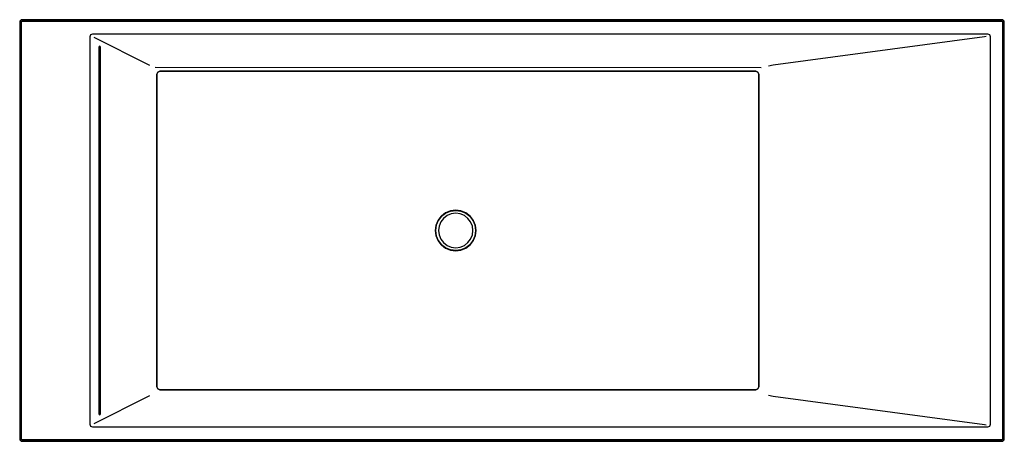
# Model space of a CAD drawing. Extents: x -875 to 875, y -375 to 375.
import ezdxf

# ---------------------------------------------------------------- set-up
doc = ezdxf.new("R2010")
doc.units = 0
doc.header["$MEASUREMENT"] = 0

msp = doc.modelspace()

# ---------------------------------------------------------------- linework, layer by layer
at = {"linetype": 'Continuous'}
for p, q in [((-872.5, 375), (-875, 372.5)), ((-875, 372.5), (-875, -372.5)), ((872.5, 375), (-872.5, 375)), ((-872.5, 371.464466), (-871.464466, 372.5)), ((-871.464466, 372.5), (-872.5, 371.464466)), ((-872.5, -371.464466), (-872.5, 371.464466)), ((-872.5, 371.464466), (-872.5, -371.464466)), ((-871.464466, 372.5), (871.464466, 372.5)), ((871.464466, 372.5), (-871.464466, 372.5)), ((871.464466, 372.5), (872.5, 371.464466)), ((872.5, 371.464466), (871.464466, 372.5)), ((875, 372.5), (872.5, 375)), ((872.5, 371.464466), (872.5, -371.464466)), ((872.5, -371.464466), (872.5, 371.464466)), ((875, -372.5), (875, 372.5)), ((-748.535534, 348.535534), (-745, 350)), ((-748.535534, 348.535534), (-745, 350)), ((-745, 350), (845, 350)), ((-745, 350), (845, 350)), ((845, 350), (848.535534, 348.535534)), ((845, 350), (848.535534, 348.535534)), ((-750, 345), (-748.535534, 348.535534)), ((-750, 345), (-748.535534, 348.535534)), ((-750, -345), (-750, 345)), ((-750, -345), (-750, 345)), ((-743.385189, 344.10967), (-741.948429, 343.131399)), ((-741.948429, 343.131399), (-647.704548, 296.090436)), ((464.295638, 294.734388), (839.685141, 344.843363)), ((839.685141, 344.843363), (842.483916, 345.5256)), ((848.535534, 348.535534), (850, 345)), ((848.535534, 348.535534), (850, 345)), ((850, 345), (850, -345)), ((850, 345), (850, -345)), ((-734.595379, 323), (-734.595508, -323)), ((-734.398759, 325.5), (-734.595379, 323)), ((-733.861585, 327.330127), (-734.398759, 325.5)), ((-733.127791, 328), (-733.861585, 327.330127)), ((-732.932956, 328), (-733.127791, 328)), ((-732.393998, 327.330127), (-733.127791, 328)), ((-732.199162, 327.330127), (-732.932956, 328)), ((-731.856824, 325.5), (-732.393998, 327.330127)), ((-731.661989, 325.5), (-732.199162, 327.330127)), ((-731.660205, 323), (-731.856824, 325.5)), ((-731.46537, 323), (-731.661989, 325.5)), ((-731.660334, -323), (-731.660205, 323)), ((-731.465499, -323), (-731.46537, 323)), ((-647.704548, 296.090436), (-644.202816, 293.963564)), ((-634.305472, 290.38181), (443.070241, 290.09648)), ((-631.100764, 278.186831), (-629.636298, 281.722365)), ((-629.636298, 281.722365), (-631.100764, 278.186831)), ((-629.636298, 281.722365), (-626.100764, 283.186831)), ((-626.100764, 283.186831), (-629.636298, 281.722365)), ((-626.100764, 283.186831), (433.631594, 283.186831)), ((433.631594, 283.186831), (-626.100764, 283.186831)), ((433.631594, 283.186831), (437.167128, 281.722365)), ((437.167128, 281.722365), (433.631594, 283.186831)), ((437.167128, 281.722365), (438.631594, 278.186831)), ((438.631594, 278.186831), (437.167128, 281.722365)), ((455.971422, 292.837796), (464.295638, 294.734388)), ((-631.100764, -278.186831), (-631.100764, 278.186831)), ((-631.100764, 278.186831), (-631.100764, -278.186831)), ((438.631594, 278.186831), (438.631594, -278.186831)), ((438.631594, -278.186831), (438.631594, 278.186831)), ((-100, 35.955), (-109.305839, 34.729863)), ((-109.270336, 34.597364), (-100, 35.817826)), ((-90.694161, 34.729863), (-100, 35.955)), ((-100, 35.817826), (-90.729664, 34.597364)), ((-131.137943, 17.9775), (-134.729863, 9.305839)), ((-134.597364, 9.270336), (-131.019148, 17.908913)), ((-125.424024, 25.424024), (-131.137943, 17.9775)), ((-131.019148, 17.908913), (-125.327028, 25.327028)), ((-121.637468, 21.637467), (-126.500377, 15.3)), ((-117.9775, 31.137943), (-125.424024, 25.424024)), ((-125.327028, 25.327028), (-117.908913, 31.019148)), ((-115.3, 26.500377), (-121.637468, 21.637467)), ((-109.305839, 34.729863), (-117.9775, 31.137943)), ((-117.908913, 31.019148), (-109.270336, 34.597364)), ((-107.919863, 29.55733), (-115.3, 26.500377)), ((-100, 30.6), (-107.919863, 29.55733)), ((-92.080137, 29.55733), (-100, 30.6)), ((-84.7, 26.500377), (-92.080137, 29.55733)), ((-90.729664, 34.597364), (-82.091087, 31.019148)), ((-82.0225, 31.137943), (-90.694161, 34.729863)), ((-78.362532, 21.637468), (-84.7, 26.500377)), ((-82.091087, 31.019148), (-74.672972, 25.327028)), ((-74.575976, 25.424024), (-82.0225, 31.137943)), ((-73.499623, 15.3), (-78.362532, 21.637468)), ((-74.672972, 25.327028), (-68.980852, 17.908913)), ((-68.862057, 17.9775), (-74.575976, 25.424024)), ((-68.980852, 17.908913), (-65.402636, 9.270336)), ((-65.270137, 9.305839), (-68.862057, 17.9775)), ((-134.729863, 9.305839), (-135.955, 0)), ((-135.955, 0), (-134.729863, -9.305839)), ((-135.817826, 0), (-134.597364, 9.270336)), ((-134.597364, -9.270336), (-135.817826, 0)), ((-129.55733, 7.919863), (-130.6, 0)), ((-130.6, 0), (-129.55733, -7.919863)), ((-126.500377, 15.3), (-129.55733, 7.919863)), ((-70.44267, 7.919863), (-73.499623, 15.3)), ((-69.4, 0), (-70.44267, 7.919863)), ((-70.44267, -7.919863), (-69.4, 0)), ((-65.402636, 9.270336), (-64.182174, 0)), ((-64.182174, 0), (-65.402636, -9.270336)), ((-64.045, 0), (-65.270137, 9.305839)), ((-65.270137, -9.305839), (-64.045, 0)), ((-134.729863, -9.305839), (-131.137943, -17.9775)), ((-131.019148, -17.908913), (-134.597364, -9.270336)), ((-129.55733, -7.919863), (-126.500377, -15.3)), ((-126.500377, -15.3), (-121.637467, -21.637468)), ((-78.362532, -21.637467), (-73.499623, -15.3)), ((-73.499623, -15.3), (-70.44267, -7.919863)), ((-65.402636, -9.270336), (-68.980852, -17.908913)), ((-68.862057, -17.9775), (-65.270137, -9.305839)), ((-131.137943, -17.9775), (-125.424024, -25.424024)), ((-125.327028, -25.327028), (-131.019148, -17.908913)), ((-125.424024, -25.424024), (-117.9775, -31.137943)), ((-117.908913, -31.019148), (-125.327028, -25.327028)), ((-121.637467, -21.637468), (-115.3, -26.500377)), ((-117.9775, -31.137943), (-109.305839, -34.729863)), ((-109.270336, -34.597364), (-117.908913, -31.019148)), ((-115.3, -26.500377), (-107.919863, -29.55733)), ((-109.305839, -34.729863), (-100, -35.955)), ((-100, -35.817826), (-109.270336, -34.597364)), ((-107.919863, -29.55733), (-100, -30.6)), ((-100, -30.6), (-92.080137, -29.55733)), ((-90.729664, -34.597364), (-100, -35.817826)), ((-100, -35.955), (-90.694161, -34.729863)), ((-92.080137, -29.55733), (-84.7, -26.500377)), ((-82.091087, -31.019148), (-90.729664, -34.597364)), ((-90.694161, -34.729863), (-82.0225, -31.137943)), ((-84.7, -26.500377), (-78.362532, -21.637467)), ((-74.672972, -25.327028), (-82.091087, -31.019148)), ((-82.0225, -31.137943), (-74.575976, -25.424024)), ((-68.980852, -17.908913), (-74.672972, -25.327028)), ((-74.575976, -25.424024), (-68.862057, -17.9775)), ((-629.636298, -281.722365), (-631.100764, -278.186831)), ((-631.100764, -278.186831), (-629.636298, -281.722365)), ((438.631594, -278.186831), (437.167128, -281.722365)), ((437.167128, -281.722365), (438.631594, -278.186831)), ((-647.704548, -296.090436), (-741.948429, -343.131399)), ((-644.202816, -293.963564), (-647.704548, -296.090436)), ((-626.100764, -283.186831), (-629.636298, -281.722365)), ((-629.636298, -281.722365), (-626.100764, -283.186831)), ((433.631594, -283.186831), (-626.100764, -283.186831)), ((-626.100764, -283.186831), (433.631594, -283.186831)), ((437.167128, -281.722365), (433.631594, -283.186831)), ((433.631594, -283.186831), (437.167128, -281.722365)), ((455.971422, -292.837796), (464.295638, -294.734388)), ((464.295638, -294.734388), (839.685141, -344.843363)), ((-734.595508, -323), (-734.398889, -325.5)), ((-734.398889, -325.5), (-733.861716, -327.330127)), ((-733.861716, -327.330127), (-733.127922, -328)), ((-733.127922, -328), (-732.394129, -327.330127)), ((-733.127922, -328), (-732.933087, -328)), ((-732.933087, -328), (-732.199293, -327.330127)), ((-732.394129, -327.330127), (-731.856954, -325.5)), ((-732.199293, -327.330127), (-731.662119, -325.5)), ((-731.856954, -325.5), (-731.660334, -323)), ((-731.662119, -325.5), (-731.465499, -323)), ((-748.535534, -348.535534), (-750, -345)), ((-748.535534, -348.535534), (-750, -345)), ((-745, -350), (-748.535534, -348.535534)), ((-745, -350), (-748.535534, -348.535534)), ((845, -350), (-745, -350)), ((845, -350), (-745, -350)), ((-741.948429, -343.131399), (-743.385189, -344.10967)), ((839.685141, -344.843363), (842.483916, -345.5256)), ((848.535534, -348.535534), (845, -350)), ((848.535534, -348.535534), (845, -350)), ((850, -345), (848.535534, -348.535534)), ((850, -345), (848.535534, -348.535534)), ((-875, -372.5), (-872.5, -375)), ((-871.464466, -372.5), (-872.5, -371.464466)), ((-872.5, -371.464466), (-871.464466, -372.5)), ((-872.5, -375), (872.5, -375)), ((871.464466, -372.5), (-871.464466, -372.5)), ((-871.464466, -372.5), (871.464466, -372.5)), ((872.5, -371.464466), (871.464466, -372.5)), ((871.464466, -372.5), (872.5, -371.464466)), ((872.5, -375), (875, -372.5))]:
    msp.add_line(p, q, dxfattribs=at)

doc.saveas('drawing.dxf')
